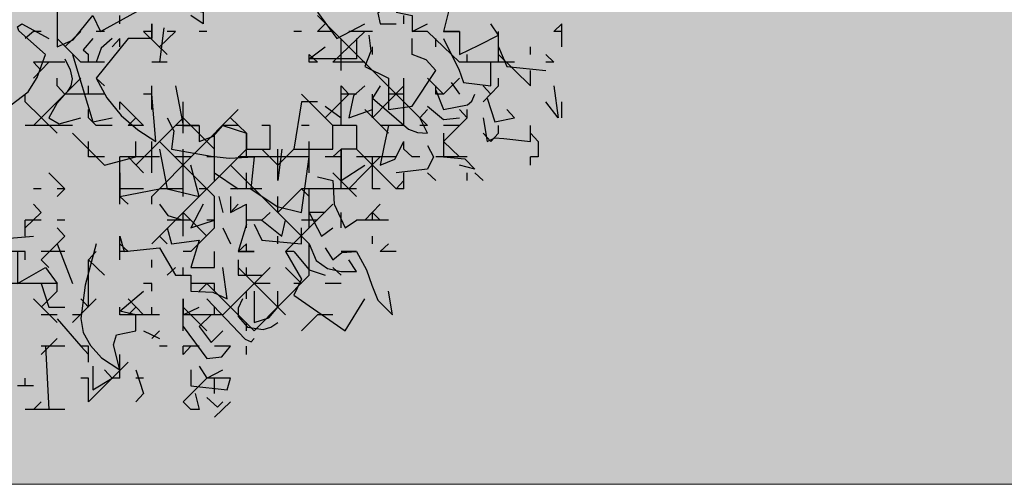
# Model space of a CAD drawing. Units: millimetres. Extents: x 1449 to 1957, y -664 to 1669.
# Drawn here: x 1601 to 1613, y -605 to -599 of the extents above; entities that cross this region are included whole.
import ezdxf

# ---------------------------------------------------------------- set-up
doc = ezdxf.new("R2010")
doc.units = ezdxf.units.MM
doc.layers.add('Alberi', color=96, linetype='Continuous')
doc.layers.add('scale in prospetto', color=108, linetype='Continuous', lineweight=13)

msp = doc.modelspace()

# ---------------------------------------------------------------- hatches: boundary and pattern name
h = msp.add_hatch()
h.set_pattern_fill('AR-SAND', color=112, scale=0.02, style=0)
h.paths.add_polyline_path([(1627.411, -605.265, 0.395395), (1645.021, -584.949), (1645.021, -545.787), (1630.701, -545.787, -0.203851), (1592.931, -581.441), (1592.931, -605.265)])
h.paths.add_polyline_path([(1509.114, -545.787), (1494.794, -545.787), (1494.794, -584.949, 0.395395), (1512.404, -605.265), (1547.349, -605.265), (1547.349, -581.611, -0.205795)])
h.paths.add_polyline_path([(1532.848, -589.728), (1532.953, -589.755), (1533.183, -589.27), (1532.976, -589.3)], flags=16)
h.paths.add_polyline_path([(1526.975, -592.953), (1527.203, -592.974), (1527.059, -592.81)], flags=16)
h.paths.add_polyline_path([(1529.048, -589.318), (1529.312, -589.447), (1529.222, -589.865), (1529.222, -590.448), (1529.658, -590.448), (1529.603, -590.879), (1528.369, -590.638), (1528.181, -591.394), (1527.685, -590.781), (1527.403, -590.709), (1527.403, -590.923), (1527.839, -591.576), (1527.839, -591.422), (1527.301, -591.422), (1527.301, -592.326), (1526.935, -591.422), (1527.403, -591.422), (1527.403, -590.432), (1527.445, -590.484), (1528.461, -590.267), (1528.505, -590.091), (1528.172, -589.782), (1528.172, -589.951)], flags=16)
h.paths.add_polyline_path([(1526.103, -595.307), (1526.426, -595.448), (1526.155, -595.164)], flags=16)
h.paths.add_polyline_path([(1529.526, -593.469), (1529.808, -593.731), (1529.808, -593.303)], flags=16)
h.paths.add_polyline_path([(1532.918, -602.572), (1532.909, -602.376), (1532.818, -602.592)], flags=16)
h.paths.add_polyline_path([(1531.082, -602.915), (1531.376, -602.423), (1530.77, -602.749)], flags=16)
h.paths.add_polyline_path([(1525.719, -598.046), (1525.703, -598.019), (1525.704, -598.068)], flags=16)
h.paths.add_polyline_path([(1527.61, -596.087), (1527.877, -596.283), (1528.336, -596.206), (1528.129, -595.959), (1527.589, -597.056), (1527.948, -597.019), (1527.886, -597.27), (1528.401, -597.401), (1528.831, -597.329), (1528.815, -597.235), (1528.444, -597.412), (1527.201, -597.096), (1527.565, -597.058), (1527.532, -596.029), (1527.61, -596.087), (1527.825, -595.739), (1527.348, -594.693), (1527.994, -594.649), (1528.013, -594.766), (1528.101, -595.293)], flags=16)
h.paths.add_polyline_path([(1538.46, -598.144), (1538.711, -598.212), (1539.074, -597.763)], flags=16)
h.paths.add_polyline_path([(1536.909, -595.482), (1536.909, -595.002), (1536.243, -595.126)], flags=16)
h.paths.add_polyline_path([(1538.92, -593.991), (1538.616, -593.951), (1538.609, -594.465), (1538.938, -594.228)], flags=16)
h.paths.add_polyline_path([(1537.129, -593.445), (1536.948, -592.528), (1536.769, -592.195), (1535.778, -592.194), (1535.805, -591.862), (1536.138, -592.194), (1536.882, -592.195), (1537.069, -593.138), (1537.583, -593.889), (1536.798, -594.384), (1536.008, -593.867)], flags=16)
h.paths.add_polyline_path([(1494.794, -494.793), (1508.223, -494.793, -0.214923), (1547.349, -456.827), (1547.349, -433.174), (1512.404, -433.174, 0.373078), (1494.794, -451.961)])
h.paths.add_polyline_path([(1530.802, -442.943), (1530.786, -442.916), (1530.786, -442.965)], flags=16)
h.paths.add_polyline_path([(1538, -447.469), (1537.991, -447.273), (1537.9, -447.489)], flags=16)
h.paths.add_polyline_path([(1536.164, -447.812), (1536.458, -447.32), (1535.852, -447.646)], flags=16)
h.paths.add_polyline_path([(1531.269, -445.318), (1531.954, -444.847), (1531.754, -444.536), (1531.823, -444.436), (1531.759, -444.544), (1532.323, -445.418), (1531.859, -445.806), (1532.241, -445.84), (1532.525, -445.556), (1532.418, -445.543), (1532.522, -446.208), (1532.958, -446.113), (1532.841, -446.35), (1532.98, -446.652), (1533.329, -446.492), (1533.686, -446.04), (1533.628, -446.943), (1534.458, -446.68), (1534.808, -446.52), (1534.993, -445.572), (1534.993, -445.572), (1534.808, -446.52), (1534.458, -446.68), (1534.089, -446.797), (1533.015, -447.411), (1533.202, -447.138), (1532.753, -446.158), (1532.522, -446.208), (1532.468, -445.86), (1531.859, -445.806), (1532.005, -445.684)], flags=16)
h.paths.add_polyline_path([(1530.238, -440.56), (1530.314, -440.417), (1529.904, -440.56)], flags=16)
h.paths.add_polyline_path([(1531.008, -438.252), (1530.955, -438.325), (1531, -438.325)], flags=16)
h.paths.add_polyline_path([(1532.647, -441.955), (1532.614, -440.926), (1532.692, -440.984), (1532.908, -440.636), (1532.43, -439.59), (1533.076, -439.546), (1533.096, -439.663), (1533.183, -440.19), (1532.692, -440.984), (1532.959, -441.18), (1533.419, -441.103), (1533.211, -440.856), (1532.671, -441.953), (1533.03, -441.915), (1532.968, -442.167), (1533.483, -442.298), (1533.913, -442.226), (1533.897, -442.132), (1533.526, -442.309), (1532.284, -441.993)], flags=16)
h.paths.add_polyline_path([(1534.487, -443.332), (1534.263, -442.958), (1534.446, -442.848), (1534.315, -443.046), (1534.685, -443.661), (1534.243, -443.926)], flags=16)
h.paths.add_polyline_path([(1537.93, -434.625), (1538.035, -434.652), (1538.265, -434.167), (1538.059, -434.197)], flags=16)
h.paths.add_polyline_path([(1532.018, -436.319), (1532.485, -436.319), (1532.485, -435.329), (1532.528, -435.381), (1533.543, -435.164), (1533.587, -434.988), (1533.254, -434.679), (1533.254, -434.848), (1534.13, -434.215), (1534.394, -434.344), (1534.304, -434.762), (1534.304, -435.345), (1534.74, -435.345), (1534.685, -435.776), (1533.451, -435.535), (1533.263, -436.291), (1532.767, -435.677), (1532.485, -435.606), (1532.485, -435.82), (1532.921, -436.473), (1532.921, -436.319), (1532.383, -436.319), (1532.383, -437.223)], flags=16)
h.paths.add_polyline_path([(1541.959, -445.545), (1541.668, -445.139), (1541.877, -445.658)], flags=16)
h.paths.add_polyline_path([(1536.229, -441.524), (1536.835, -442.252), (1537.051, -442.24), (1538.083, -441.604), (1538.029, -441.878), (1538.264, -442.215), (1538.372, -441.938), (1538.572, -441.344), (1538.137, -440.843), (1537.757, -440.667), (1537.62, -440.445), (1537.835, -440.703), (1537.86, -440.715), (1538.462, -440.588), (1538.259, -440.984), (1538.549, -441.317), (1538.589, -441.292), (1538.181, -442.507), (1537.48, -442.938), (1537.242, -442.229), (1536.134, -442.293), (1536.259, -442.215)], flags=16)
h.paths.add_polyline_path([(1627.411, -433.174), (1592.931, -433.174), (1592.931, -456.997, -0.212972), (1631.592, -494.793), (1645.021, -494.793), (1645.021, -451.961, 0.373078)])
h.paths.add_polyline_path([(1625.42, -460.525), (1625.672, -460.594), (1626.035, -460.144)], flags=16)
h.paths.add_polyline_path([(1623.87, -457.864), (1623.87, -457.383), (1623.204, -457.507)], flags=16)
h.paths.add_polyline_path([(1625.57, -456.846), (1625.899, -456.609), (1625.88, -456.372), (1625.577, -456.332)], flags=16)
h.paths.add_polyline_path([(1622.96, -453.084), (1623.191, -452.87), (1622.613, -452.825)], flags=16)
h.paths.add_polyline_path([(1623.758, -456.766), (1622.969, -456.249), (1624.09, -455.826), (1623.909, -454.909), (1623.729, -454.576), (1622.739, -454.575), (1622.766, -454.243), (1623.099, -454.576), (1623.843, -454.576), (1624.029, -455.52), (1624.544, -456.27)], flags=16)
h.paths.add_polyline_path([(1621.479, -455.004), (1621.569, -455.04), (1621.5, -454.701)], flags=16)
h.paths.add_polyline_path([(1620.657, -461.311), (1620.716, -461.336), (1620.657, -461.24)], flags=16)
h.paths.add_polyline_path([(1616.487, -455.85), (1616.769, -456.112), (1616.769, -455.684)], flags=16)
h.paths.add_polyline_path([(1613.935, -455.334), (1614.164, -455.355), (1614.02, -455.191)], flags=16)
h.paths.add_polyline_path([(1620.091, -452.703), (1619.22, -452.703), (1618.989, -453.131), (1619.425, -453.416), (1619.988, -453.464), (1618.678, -454.506), (1618.323, -454.177), (1619.091, -454.177), (1619.766, -453.64), (1618.989, -453.131), (1619.22, -452.703), (1619.631, -452.703), (1619.937, -451.681), (1619.604, -451.728), (1618.887, -451.99), (1618.938, -451.61), (1618.502, -451.491), (1617.226, -451.886), (1616.893, -451.767), (1616.703, -452.038), (1616.272, -451.828), (1616.183, -452.246), (1616.183, -452.829), (1616.618, -452.829), (1616.564, -453.26), (1615.329, -453.019), (1615.141, -453.775), (1614.645, -453.162), (1614.364, -453.09), (1614.364, -453.304), (1614.799, -453.957), (1614.799, -453.804), (1614.261, -453.804), (1614.261, -454.707), (1613.896, -453.804), (1614.364, -453.804), (1614.364, -452.813), (1614.406, -452.866), (1615.422, -452.648), (1615.465, -452.472), (1615.132, -452.163), (1615.132, -452.332), (1616.239, -451.534), (1616.734, -451.71), (1618.118, -451.087), (1617.962, -451.343), (1619.453, -451.75), (1620.507, -451.6)], flags=16)
h.paths.add_polyline_path([(1616.337, -464.164), (1616.231, -464.198), (1616.238, -464.21)], flags=16)
h.paths.add_polyline_path([(1619.879, -464.954), (1619.869, -464.757), (1619.779, -464.974)], flags=16)
h.paths.add_polyline_path([(1612.433, -443.605), (1612.684, -443.673), (1613.048, -443.224)], flags=16)
h.paths.add_polyline_path([(1610.882, -440.943), (1610.882, -440.463), (1610.216, -440.587)], flags=16)
h.paths.add_polyline_path([(1603.349, -447.244), (1603.243, -447.278), (1603.25, -447.289)], flags=16)
h.paths.add_polyline_path([(1606.891, -448.033), (1606.882, -447.837), (1606.791, -448.053)], flags=16)
h.paths.add_polyline_path([(1609.715, -447.066), (1609.251, -447.229), (1609.146, -447.941), (1608.973, -447.793), (1608.393, -447.991), (1607.926, -447.763), (1608.687, -446.994), (1608.622, -447.098), (1608.66, -447.436), (1610.132, -446.92), (1610.26, -446.549), (1610.394, -446.611), (1610.462, -446.643), (1610.768, -446.222), (1611.048, -446.913), (1610.26, -446.55), (1610.058, -447.134)], flags=16)
h.paths.add_polyline_path([(1612.582, -439.926), (1612.911, -439.689), (1612.893, -439.452), (1612.589, -439.412)], flags=16)
h.paths.add_polyline_path([(1607.669, -444.391), (1607.728, -444.416), (1607.669, -444.319)], flags=16)
h.paths.add_polyline_path([(1609.973, -436.163), (1610.203, -435.949), (1609.626, -435.905)], flags=16)
h.paths.add_polyline_path([(1610.771, -439.845), (1609.981, -439.328), (1611.102, -438.906), (1610.921, -437.989), (1610.742, -437.656), (1609.751, -437.655), (1609.778, -437.323), (1610.111, -437.655), (1610.855, -437.656), (1611.042, -438.599), (1611.556, -439.35)], flags=16)
h.paths.add_polyline_path([(1608.492, -438.083), (1608.581, -438.12), (1608.512, -437.781)], flags=16)
h.paths.add_polyline_path([(1606.371, -443.502), (1606.133, -442.793), (1605.025, -442.857), (1605.15, -442.779), (1605.12, -442.088), (1605.726, -442.816), (1605.941, -442.804), (1606.974, -442.168), (1606.919, -442.442), (1607.155, -442.779), (1607.263, -442.502), (1607.463, -441.908), (1607.028, -441.407), (1606.648, -441.231), (1606.511, -441.009), (1606.726, -441.267), (1606.751, -441.279), (1607.353, -441.152), (1607.15, -441.548), (1607.439, -441.881), (1607.48, -441.856), (1607.072, -443.071)], flags=16)
h.paths.add_polyline_path([(1602.214, -442.821), (1602.166, -442.897), (1602.374, -442.862)], flags=16)
h.paths.add_polyline_path([(1581.237, -519.219, 1), (1558.578, -519.219, 1)])

# ---------------------------------------------------------------- linework, layer by layer
at = {"layer": 'Alberi', "color": 36, "linetype": 'Continuous'}
for points in [[(1606.533, -597.481), (1606.697, -597.697), (1606.838, -597.816), (1606.95, -597.942), (1607.025, -598.173), (1606.63, -598.225), (1606.384, -598.672), (1606.459, -598.992), (1606.451, -599.148), (1606.399, -599.297), (1606.332, -599.565), (1606.533, -599.565), (1606.533, -599.855), (1606.779, -599.736), (1607.025, -599.61), (1606.928, -599.469)], [(1601.471, -599.171), (1601.471, -599.759), (1601.672, -599.669), (1601.918, -599.364), (1602.015, -599.565), (1602.558, -599.267)], [(1602.662, -599.469), (1602.662, -599.654), (1602.365, -599.654), (1601.963, -600.153), (1602.096, -600.399), (1602.275, -600.622), (1602.484, -600.801), (1602.714, -600.95), (1602.662, -600.354)], [(1602.856, -600.652), (1602.938, -600.816), (1602.908, -601.046), (1603.407, -601.136), (1603.637, -601.158), (1603.95, -601.143), (1603.906, -601.545), (1604.24, -601.768), (1604.546, -601.843), (1604.642, -601.143)], [(1601.322, -603.525), (1601.367, -604.322)]]:
    msp.add_lwpolyline(points, dxfattribs=at)
at = {"layer": 'Alberi', "color": 114, "linetype": 'Continuous'}
for points in [[(1602.759, -599.119), (1602.863, -599.223), (1603.31, -599.32), (1603.31, -599.469), (1603.153, -599.364)], [(1599.931, -599.171), (1599.878, -599.216), (1599.856, -599.305), (1599.878, -599.952), (1600.079, -599.952), (1600.675, -600.652), (1601.107, -600.324), (1601.218, -600.146), (1601.322, -599.855), (1600.987, -599.558), (1600.972, -599.506), (1601.024, -599.469), (1601.367, -599.654)], [(1602.26, -599.469), (1602.26, -599.364)], [(1604.747, -599.32), (1604.992, -599.654), (1605.342, -599.469)], [(1606.131, -600.749), (1604.747, -599.364)], [(1605.588, -599.267), (1605.506, -599.334), (1605.536, -599.469), (1605.737, -599.469)], [(1605.737, -599.32), (1605.938, -599.364), (1605.938, -599.565), (1606.131, -599.469)], [(1605.834, -599.469), (1605.834, -599.364)], [(1602.662, -599.654), (1602.662, -599.469)], [(1604.843, -599.469), (1604.747, -599.565)], [(1607.821, -599.469), (1607.724, -599.565)], [(1607.821, -599.759), (1607.821, -599.469)], [(1601.173, -599.565), (1601.069, -599.654)], [(1601.27, -599.565), (1601.173, -599.565)], [(1601.769, -599.565), (1601.568, -599.759)], [(1602.067, -599.565), (1601.963, -599.565)], [(1602.662, -599.565), (1602.558, -599.565)], [(1602.856, -599.855), (1602.558, -599.565)], [(1602.811, -599.521), (1602.759, -599.952)], [(1602.96, -599.565), (1602.759, -599.759)], [(1602.96, -599.565), (1602.856, -599.565)], [(1603.354, -599.565), (1603.258, -599.565)], [(1604.546, -599.565), (1604.449, -599.565)], [(1604.94, -599.565), (1604.747, -599.565)], [(1605.342, -599.565), (1604.94, -599.952)], [(1605.439, -599.565), (1605.141, -599.565)], [(1605.394, -599.61), (1605.417, -599.811), (1605.342, -600.004), (1605.64, -600.153), (1605.64, -600.548), (1605.938, -600.503), (1606.235, -600.056), (1606.117, -599.922), (1605.938, -599.855), (1605.938, -599.654)], [(1606.131, -599.565), (1605.938, -599.565)], [(1606.533, -599.952), (1606.131, -599.565)], [(1606.533, -599.565), (1606.332, -599.565)], [(1607.025, -599.952), (1607.025, -599.565)], [(1607.821, -599.565), (1607.724, -599.565)], [(1601.769, -599.952), (1601.471, -599.654)], [(1601.918, -599.654), (1601.799, -599.796), (1601.866, -599.855)], [(1602.164, -599.654), (1602.022, -599.773), (1601.963, -599.952)], [(1602.26, -599.654), (1602.164, -599.759)], [(1602.26, -599.759), (1602.26, -599.654)], [(1605.238, -599.654), (1605.238, -599.908), (1604.642, -599.908), (1604.843, -599.759)], [(1605.045, -600.056), (1605.045, -599.654)], [(1606.235, -599.759), (1606.235, -599.654)], [(1606.332, -599.654), (1606.459, -599.908), (1606.526, -600.041), (1606.585, -600.205), (1606.928, -600.25), (1606.928, -599.952), (1606.727, -599.952)], [(1601.665, -599.855), (1601.918, -600.704), (1602.164, -600.652)], [(1601.866, -599.952), (1601.866, -599.855)], [(1604.642, -599.952), (1604.642, -599.855)], [(1604.747, -599.952), (1604.642, -599.855)], [(1605.439, -599.855), (1605.439, -599.759)], [(1606.63, -599.952), (1606.63, -599.855)], [(1607.025, -599.759), (1607.129, -600.004), (1607.62, -600.056)], [(1607.427, -600.25), (1607.025, -599.855)], [(1607.427, -599.855), (1607.427, -599.759)], [(1607.724, -599.952), (1607.62, -599.855)], [(1601.568, -599.952), (1601.173, -599.952)], [(1601.367, -599.952), (1601.173, -600.153)], [(1601.27, -600.056), (1601.173, -599.952)], [(1601.568, -599.908), (1601.635, -600.049), (1601.657, -600.161), (1601.642, -600.25), (1601.598, -600.324), (1601.464, -600.473), (1601.367, -600.652), (1601.494, -600.726), (1601.769, -600.652)], [(1602.067, -599.952), (1601.769, -599.952)], [(1602.856, -599.952), (1602.662, -599.952)], [(1604.747, -599.952), (1604.642, -599.952)], [(1605.342, -599.952), (1604.94, -599.952)], [(1607.226, -599.952), (1606.533, -599.952)], [(1607.724, -599.952), (1607.62, -599.952)], [(1607.427, -600.25), (1607.427, -600.056)], [(1601.769, -600.153), (1601.173, -600.749)], [(1601.471, -600.25), (1601.471, -600.153)], [(1602.067, -600.25), (1601.963, -600.153)], [(1605.834, -600.749), (1605.834, -600.153)], [(1606.332, -600.354), (1606.131, -600.153)], [(1606.533, -600.153), (1606.332, -600.354)], [(1606.429, -600.205), (1606.533, -600.354)], [(1607.025, -600.25), (1607.025, -600.153)], [(1601.069, -600.451), (1601.069, -600.354)], [(1601.568, -600.354), (1601.471, -600.25)], [(1602.067, -600.354), (1601.568, -600.354)], [(1601.866, -600.354), (1601.866, -600.25)], [(1602.662, -600.354), (1602.558, -600.354)], [(1602.662, -600.548), (1602.662, -600.25)], [(1602.96, -600.25), (1603.057, -600.749), (1603.258, -600.749), (1603.258, -600.95), (1603.436, -600.883), (1603.556, -600.749), (1603.853, -600.845), (1603.853, -601.046), (1604.151, -601.046), (1604.151, -600.749)], [(1604.94, -600.749), (1604.546, -600.354)], [(1605.141, -600.354), (1604.843, -600.652)], [(1605.045, -600.749), (1605.045, -600.25)], [(1605.141, -600.354), (1605.045, -600.25)], [(1605.238, -600.354), (1605.045, -600.354)], [(1605.342, -600.25), (1605.201, -600.377), (1605.141, -600.652), (1605.439, -600.548)], [(1605.536, -600.25), (1605.439, -600.406), (1605.893, -600.793), (1606.005, -600.838), (1606.131, -600.845), (1606.035, -600.652)], [(1605.834, -600.25), (1605.439, -600.652)], [(1605.439, -600.652), (1605.439, -600.354)], [(1605.834, -600.354), (1605.64, -600.354)], [(1606.235, -600.354), (1606.235, -600.25)], [(1606.235, -600.302), (1606.332, -600.548), (1606.637, -600.488), (1606.69, -600.443), (1606.727, -600.354)], [(1606.332, -600.354), (1606.235, -600.354)], [(1607.025, -600.25), (1606.831, -600.451)], [(1606.928, -600.354), (1606.831, -600.25)], [(1607.724, -600.25), (1607.776, -600.652), (1607.62, -600.451)], [(1601.471, -600.845), (1601.069, -600.451)], [(1602.26, -600.548), (1602.26, -600.451)], [(1602.558, -600.749), (1602.26, -600.451)], [(1603.057, -600.845), (1603.057, -600.451)], [(1604.747, -600.451), (1604.546, -600.451), (1604.449, -601.046), (1604.94, -601.046), (1604.94, -600.749)], [(1606.883, -600.406), (1606.98, -600.704), (1607.226, -600.652)], [(1607.821, -600.652), (1607.821, -600.451)], [(1601.866, -600.652), (1601.866, -600.548)], [(1603.749, -600.548), (1602.662, -601.642)], [(1604.843, -600.503), (1605.045, -600.652)], [(1606.131, -600.548), (1606.035, -600.652)], [(1606.131, -600.503), (1606.332, -600.674), (1606.533, -600.652)], [(1606.63, -600.652), (1606.533, -600.548)], [(1606.63, -600.652), (1606.63, -600.548)], [(1607.226, -600.652), (1607.129, -600.548)], [(1601.963, -600.749), (1601.866, -600.652)], [(1602.461, -600.652), (1602.365, -600.749)], [(1603.057, -600.652), (1602.461, -601.248)], [(1603.451, -601.046), (1603.057, -600.652)], [(1603.853, -600.845), (1603.652, -600.652)], [(1606.63, -600.652), (1606.332, -600.95)], [(1606.831, -600.652), (1606.883, -600.95), (1606.98, -600.905), (1607.092, -600.912), (1607.427, -600.95), (1607.427, -600.749)], [(1601.665, -600.749), (1601.069, -600.749)], [(1601.665, -600.845), (1602.067, -601.248), (1602.461, -601.143), (1602.461, -600.95)], [(1602.164, -600.749), (1601.963, -600.749)], [(1602.558, -600.749), (1602.365, -600.749)], [(1603.258, -600.749), (1602.96, -600.749)], [(1603.451, -601.441), (1603.451, -600.845)], [(1603.749, -600.749), (1603.556, -600.749)], [(1603.853, -601.143), (1603.853, -600.845)], [(1604.151, -600.749), (1604.047, -600.749)], [(1604.642, -600.749), (1604.546, -600.749)], [(1605.238, -600.749), (1604.94, -600.749)], [(1605.238, -600.749), (1605.238, -601.046), (1605.045, -601.046), (1605.045, -601.441), (1605.342, -601.248)], [(1605.64, -600.749), (1605.588, -601.002), (1605.536, -601.248), (1605.722, -601.173), (1605.834, -600.95)], [(1605.834, -600.749), (1605.536, -600.749)], [(1606.131, -600.749), (1606.035, -600.749)], [(1606.533, -600.749), (1606.332, -600.749)], [(1606.332, -600.845), (1606.332, -601.143), (1606.6, -601.166), (1606.727, -601.299), (1606.533, -601.248)], [(1606.928, -600.95), (1606.831, -600.845)], [(1607.025, -600.845), (1606.928, -600.95)], [(1607.025, -600.845), (1607.025, -600.749)], [(1607.427, -600.95), (1607.427, -600.749)], [(1607.523, -600.95), (1607.427, -600.845)], [(1601.866, -601.143), (1601.866, -600.95)], [(1602.662, -601.344), (1602.662, -600.95)], [(1603.451, -601.642), (1602.759, -600.95)], [(1604.642, -601.344), (1604.642, -600.95)], [(1605.834, -601.046), (1605.834, -600.95)], [(1606.533, -601.143), (1606.332, -600.95)], [(1607.523, -600.95), (1607.523, -601.143)], [(1603.853, -601.046), (1602.662, -602.237)], [(1602.759, -601.046), (1602.856, -601.545), (1603.258, -601.642), (1603.153, -601.248)], [(1603.057, -601.642), (1603.057, -601.046)], [(1604.248, -601.248), (1604.047, -601.046)], [(1604.3, -601.046), (1604.248, -601.441)], [(1604.248, -601.441), (1604.248, -601.046)], [(1604.449, -601.046), (1604.248, -601.248)], [(1605.045, -601.046), (1604.94, -601.143)], [(1605.045, -601.545), (1605.045, -601.046)], [(1605.737, -601.545), (1605.238, -601.046)], [(1606.131, -601.002), (1606.206, -601.143), (1606.131, -601.299), (1605.737, -601.344)], [(1605.938, -601.143), (1605.834, -601.046)], [(1602.067, -601.143), (1601.866, -601.143)], [(1602.759, -601.143), (1602.26, -601.143)], [(1602.26, -601.739), (1602.26, -601.143)], [(1602.558, -601.344), (1602.365, -601.143)], [(1603.153, -601.143), (1602.96, -601.143)], [(1603.451, -601.143), (1603.354, -601.143)], [(1604.642, -601.143), (1603.749, -601.143)], [(1605.045, -601.143), (1604.843, -601.143)], [(1605.536, -601.143), (1605.141, -601.545)], [(1605.737, -601.143), (1605.238, -601.143)], [(1605.439, -601.545), (1605.439, -601.143)], [(1606.035, -601.143), (1605.938, -601.143)], [(1606.63, -601.143), (1606.235, -601.143)], [(1607.523, -601.143), (1607.427, -601.143)], [(1607.427, -601.248), (1607.427, -601.143)], [(1601.568, -601.545), (1601.367, -601.344)], [(1602.26, -601.344), (1602.26, -601.642), (1602.759, -601.545)], [(1603.451, -601.344), (1603.749, -601.545)], [(1604.642, -602.237), (1603.652, -601.248)], [(1603.853, -601.545), (1603.853, -601.344)], [(1605.238, -601.642), (1604.94, -601.344)], [(1605.834, -601.545), (1605.834, -601.344)], [(1606.235, -601.441), (1606.131, -601.344)], [(1606.63, -601.441), (1606.63, -601.344)], [(1606.831, -601.441), (1606.727, -601.344)], [(1604.747, -601.396), (1604.94, -601.441), (1604.955, -601.739), (1605.096, -602.037), (1605.238, -601.94)], [(1605.834, -601.441), (1605.737, -601.545)], [(1601.27, -601.545), (1601.173, -601.545)], [(1601.568, -601.545), (1601.471, -601.545)], [(1601.568, -601.545), (1601.471, -601.642)], [(1602.558, -601.545), (1602.26, -601.545)], [(1603.057, -601.545), (1602.759, -601.545)], [(1603.354, -601.545), (1603.258, -601.545)], [(1604.047, -601.545), (1603.652, -601.545)], [(1604.546, -601.545), (1604.248, -601.843)], [(1605.238, -601.545), (1604.546, -601.545)], [(1604.642, -601.642), (1604.546, -601.545)], [(1604.642, -602.037), (1604.642, -601.545)], [(1605.536, -601.545), (1605.439, -601.545)], [(1605.834, -601.545), (1605.737, -601.545)], [(1602.365, -601.739), (1602.26, -601.642)], [(1602.662, -601.739), (1602.662, -601.642)], [(1603.451, -602.037), (1603.451, -601.642)], [(1603.504, -601.642), (1603.556, -601.843)], [(1603.652, -601.642), (1603.652, -601.843), (1603.853, -601.739)], [(1604.248, -601.843), (1604.248, -601.642)], [(1601.27, -601.843), (1601.069, -602.037)], [(1601.27, -601.843), (1601.173, -601.739)], [(1602.759, -601.739), (1602.863, -601.88), (1603.057, -601.94)], [(1603.057, -602.141), (1603.057, -601.843)], [(1603.354, -602.141), (1603.057, -601.843)], [(1603.31, -601.739), (1603.153, -602.037), (1603.451, -601.94)], [(1603.749, -601.739), (1603.652, -601.843)], [(1603.853, -602.037), (1603.853, -601.739)], [(1604.151, -601.843), (1604.047, -601.94), (1604.3, -602.141), (1604.345, -601.94)], [(1604.843, -601.843), (1604.642, -601.843), (1604.799, -602.141), (1604.94, -602.037)], [(1605.045, -602.037), (1605.045, -601.843)], [(1605.536, -601.739), (1605.342, -601.94)], [(1605.439, -601.94), (1605.439, -601.843)], [(1605.536, -601.94), (1605.439, -601.843)], [(1601.27, -601.94), (1601.069, -601.94)], [(1601.069, -602.141), (1601.069, -601.94)], [(1601.568, -601.94), (1601.471, -601.94)], [(1603.153, -601.94), (1602.856, -601.94)], [(1603.451, -601.94), (1603.354, -601.94)], [(1604.047, -601.94), (1603.853, -601.94)], [(1604.747, -601.94), (1604.546, -601.94)], [(1605.64, -601.94), (1605.238, -601.94)], [(1600.377, -601.992), (1600.57, -602.193), (1601.173, -602.141)], [(1601.568, -602.141), (1601.471, -602.037)], [(1602.856, -602.037), (1602.908, -602.237), (1603.258, -602.193), (1603.153, -602.535), (1603.451, -602.535), (1603.451, -602.334)], [(1603.451, -602.037), (1603.153, -602.334)], [(1603.556, -602.037), (1603.652, -602.237)], [(1603.853, -601.992), (1603.749, -602.334), (1603.95, -602.334)], [(1601.568, -602.141), (1601.27, -602.438)], [(1602.26, -602.141), (1602.312, -602.334), (1602.759, -602.29), (1602.96, -602.632), (1603.153, -602.632), (1603.153, -602.833), (1603.429, -602.848), (1603.608, -602.93), (1603.556, -602.535)], [(1602.26, -602.438), (1602.26, -602.141)], [(1602.856, -602.237), (1602.759, -602.141)], [(1604.248, -602.237), (1604.248, -602.141)], [(1605.439, -602.237), (1605.439, -602.141)], [(1601.069, -602.334), (1600.876, -602.334)], [(1600.972, -602.334), (1600.972, -602.736), (1601.322, -602.535), (1601.471, -602.736)], [(1601.069, -602.438), (1601.069, -602.334)], [(1601.568, -602.334), (1601.27, -602.334)], [(1601.471, -602.237), (1601.665, -602.736)], [(1601.963, -602.237), (1601.821, -602.759), (1601.769, -603.176), (1601.799, -603.354), (1601.888, -603.518), (1602.029, -603.674), (1602.26, -603.823), (1602.178, -603.51), (1602.216, -603.384), (1602.461, -603.332), (1602.461, -603.131), (1602.26, -603.086), (1602.558, -602.833)], [(1601.963, -602.334), (1601.866, -602.438)], [(1602.365, -602.334), (1602.26, -602.237)], [(1602.365, -602.334), (1602.26, -602.334)], [(1603.153, -602.334), (1603.057, -602.334)], [(1603.451, -602.535), (1603.451, -602.334)], [(1603.853, -602.237), (1603.749, -602.334)], [(1603.95, -602.334), (1603.749, -602.334)], [(1603.853, -602.334), (1603.853, -602.237)], [(1604.345, -602.334), (1604.546, -602.684), (1604.449, -602.885), (1605.096, -603.332), (1605.342, -602.93)], [(1604.449, -602.334), (1604.345, -602.334)], [(1604.449, -602.334), (1604.642, -602.565), (1604.843, -602.632)], [(1604.642, -602.237), (1604.732, -602.446), (1604.873, -602.55), (1605.045, -602.587), (1605.238, -602.587), (1605.141, -602.438)], [(1604.642, -602.632), (1604.642, -602.237)], [(1604.843, -602.29), (1604.94, -602.438), (1605.052, -602.349), (1605.238, -602.334), (1605.364, -602.565), (1605.432, -602.759), (1605.506, -602.945), (1605.692, -603.131), (1605.64, -602.833)], [(1605.238, -602.334), (1605.045, -602.334)], [(1605.64, -602.237), (1605.536, -602.334)], [(1605.737, -602.334), (1605.536, -602.334)], [(1601.367, -602.535), (1601.27, -602.438)], [(1601.866, -603.034), (1601.866, -602.438)], [(1602.067, -602.632), (1601.866, -602.438)], [(1602.662, -602.535), (1602.662, -602.438)], [(1603.749, -602.438), (1603.749, -602.632), (1604.047, -602.632)], [(1602.96, -602.535), (1602.856, -602.632)], [(1603.057, -602.632), (1603.057, -602.535)], [(1604.151, -602.535), (1603.556, -603.131)], [(1604.345, -603.131), (1603.749, -602.535)], [(1603.853, -602.632), (1603.853, -602.535)], [(1604.546, -602.736), (1604.345, -602.535)], [(1605.045, -602.632), (1604.94, -602.535)], [(1604.642, -602.632), (1603.95, -603.332)], [(1601.471, -602.736), (1600.675, -602.736)], [(1601.27, -602.736), (1601.367, -603.034), (1601.568, -603.034)], [(1601.471, -602.833), (1601.27, -603.034)], [(1601.471, -602.833), (1601.471, -602.736)], [(1602.662, -602.736), (1602.558, -602.736)], [(1602.662, -602.833), (1602.662, -602.736)], [(1603.451, -602.736), (1603.153, -602.736)], [(1603.354, -602.736), (1603.258, -602.833)], [(1603.95, -603.332), (1603.354, -602.736)], [(1603.451, -602.833), (1603.451, -602.736)], [(1603.853, -602.93), (1603.853, -602.833)], [(1604.151, -602.736), (1603.95, -602.736)], [(1603.95, -602.833), (1603.95, -603.228), (1604.136, -603.168), (1604.248, -603.034)], [(1604.248, -603.034), (1604.248, -602.833)], [(1604.546, -602.736), (1604.449, -602.736)], [(1605.045, -602.736), (1604.843, -602.736)], [(1601.471, -603.228), (1601.173, -602.93)], [(1601.963, -602.93), (1601.665, -603.228)], [(1601.866, -603.034), (1601.769, -602.93)], [(1602.558, -603.131), (1602.365, -602.93)], [(1603.057, -602.93), (1603.057, -603.131), (1603.258, -603.034)], [(1603.057, -603.332), (1603.057, -602.93)], [(1603.354, -602.93), (1603.838, -603.436), (1603.913, -603.473), (1603.95, -603.429)], [(1603.801, -602.93), (1603.749, -603.049), (1603.749, -603.153), (1603.868, -603.287), (1604.062, -603.317), (1604.159, -603.287), (1604.248, -603.228)], [(1602.26, -603.131), (1602.26, -603.034)], [(1602.461, -603.034), (1602.365, -603.131)], [(1602.662, -603.131), (1602.662, -603.034)], [(1603.354, -603.332), (1603.057, -603.034)], [(1603.451, -603.131), (1603.451, -603.034)], [(1601.471, -603.131), (1601.27, -603.131)], [(1601.471, -603.183), (1601.769, -603.525)], [(1601.769, -603.131), (1601.665, -603.131)], [(1602.759, -603.131), (1602.26, -603.131)], [(1603.556, -603.131), (1603.057, -603.131)], [(1603.407, -603.131), (1603.258, -603.28), (1603.407, -603.481), (1603.556, -603.332)], [(1604.747, -603.131), (1604.546, -603.332)], [(1604.94, -603.131), (1604.747, -603.131)], [(1602.558, -603.332), (1602.759, -603.429)], [(1602.759, -603.332), (1602.662, -603.429)], [(1603.057, -603.28), (1603.354, -603.682), (1603.541, -603.659), (1603.652, -603.525)], [(1603.853, -603.332), (1603.853, -603.228)], [(1601.471, -603.429), (1601.27, -603.63)], [(1601.568, -603.525), (1601.27, -603.525)], [(1601.866, -603.525), (1601.769, -603.525)], [(1601.866, -603.63), (1601.769, -603.525)], [(1601.866, -603.726), (1601.866, -603.525)], [(1602.856, -603.525), (1602.759, -603.525)], [(1603.258, -603.525), (1603.057, -603.525)], [(1603.057, -603.63), (1603.057, -603.525)], [(1603.153, -603.525), (1603.057, -603.63)], [(1603.652, -603.525), (1603.451, -603.525)], [(1603.853, -603.63), (1603.853, -603.525)], [(1602.26, -603.927), (1602.26, -603.63)], [(1602.365, -603.726), (1601.866, -604.225)], [(1601.918, -603.779), (1601.918, -604.076), (1602.164, -603.927)], [(1602.164, -603.927), (1602.067, -603.823)], [(1602.461, -603.823), (1602.558, -604.121)], [(1603.153, -603.823), (1603.153, -604.024), (1603.608, -604.076), (1603.652, -603.927)], [(1603.258, -603.779), (1603.354, -603.927), (1603.556, -603.823)], [(1601.069, -604.024), (1601.069, -603.927)], [(1601.866, -603.927), (1601.769, -603.927)], [(1601.866, -604.225), (1601.866, -603.927)], [(1602.26, -603.927), (1602.164, -603.927)], [(1602.558, -603.927), (1602.461, -603.927)], [(1603.354, -603.927), (1603.057, -604.225)], [(1603.652, -603.927), (1603.354, -603.927)], [(1603.451, -604.121), (1603.451, -603.927)], [(1601.173, -604.024), (1600.972, -604.024)], [(1602.558, -604.121), (1602.461, -604.225)], [(1603.206, -604.121), (1603.258, -604.322)], [(1603.354, -604.173), (1603.489, -604.292), (1603.556, -604.225)], [(1601.568, -604.322), (1601.069, -604.322)], [(1601.27, -604.225), (1601.173, -604.322)], [(1603.153, -604.322), (1603.057, -604.225)], [(1603.258, -604.322), (1603.153, -604.322)], [(1603.652, -604.225), (1603.451, -604.419)]]:
    msp.add_lwpolyline(points, dxfattribs=at)
at = {"layer": 'Alberi', "color": 73, "linetype": 'Continuous'}
for points in [[(1605.64, -600.845), (1605.342, -600.548)], [(1604.94, -601.739), (1604.345, -602.334)], [(1603.95, -601.992), (1604.047, -602.193), (1604.546, -602.237), (1604.546, -602.037)]]:
    msp.add_lwpolyline(points, dxfattribs=at)
at = {"layer": 'scale in prospetto', "ltscale": 0.01}
msp.add_lwpolyline([(1627.411, -605.265), (1512.404, -605.265)], dxfattribs=at)

doc.saveas('drawing.dxf')
